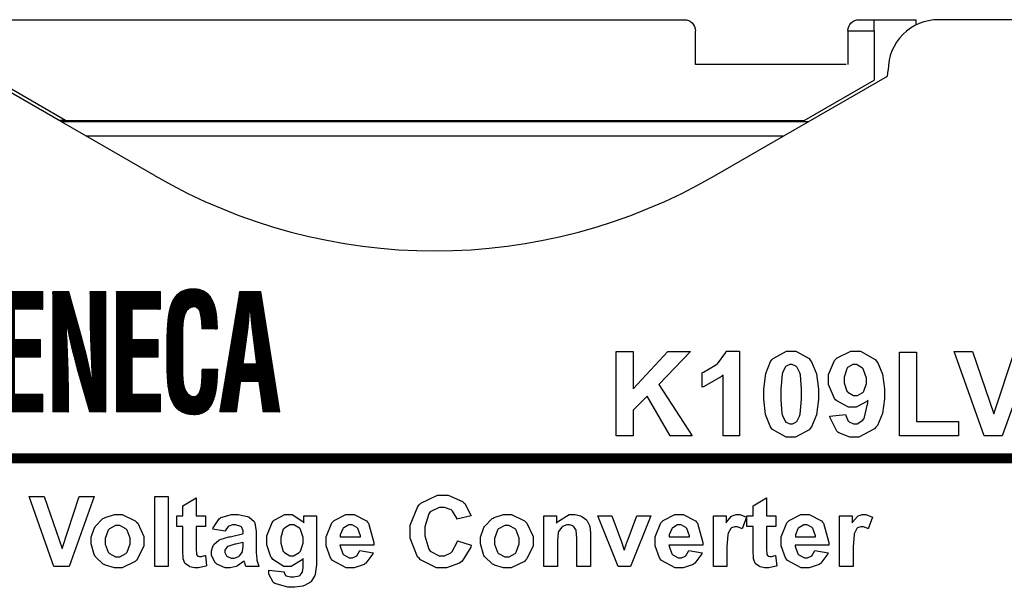
# Model space of a CAD drawing. Units: millimetres. Extents: x 0 to 420, y 0 to 297.
# Drawn here: x 118 to 153, y 192 to 212 of the extents above; entities that cross this region are included whole.
import ezdxf

# ---------------------------------------------------------------- set-up
doc = ezdxf.new("R2010")
doc.units = ezdxf.units.MM
doc.layers.add('Livello 1', color=7, linetype='Continuous')
doc.layers.add('LIVELLO_1', color=7, linetype='Continuous')
pattern_1 = [(45, (-62.8063625, 179.288475), (-0.00530330086, 0.00530330086), [])]

# ---------------------------------------------------------------- blocks, each defined once
blk = doc.blocks.new('ET002542B_Pellicola')
at = {"color": 0}
for points in [[(4.818905, 4.888945), (4.818905, 5.007435), (4.842775, 5.007435), (4.842775, 4.954915), (4.891175, 5.007435), (4.923505, 5.007435), (4.878795, 4.961215), (4.925675, 4.888945), (4.894855, 4.888945), (4.862085, 4.944505), (4.842775, 4.924755), (4.842775, 4.888945), (4.818905, 4.888945)], [(4.992135, 4.888945), (4.969135, 4.888945), (4.969135, 4.974445), (4.967075, 4.972545), (4.942655, 4.958285), (4.939835, 4.957295), (4.939835, 4.977915), (4.941355, 4.978405), (4.957575, 4.987625), (4.959365, 4.988985), (4.961105, 4.990335), (4.972885, 5.006235), (4.973475, 5.008085), (4.992135, 5.008085), (4.992135, 4.888945)], [(5.064785, 5.008085), (5.071505, 5.008085), (5.090115, 4.997555), (5.091685, 4.995485), (5.093645, 4.993115), (5.100475, 4.976295), (5.103405, 4.954535), (5.103405, 4.947325), (5.103405, 4.940105), (5.100365, 4.918515), (5.093585, 4.901585), (5.091685, 4.899145), (5.090115, 4.897085), (5.071075, 4.886985), (5.064785, 4.886985), (5.057835, 4.886985), (5.038795, 4.898005), (5.037005, 4.900225), (5.035215, 4.902445), (5.028975, 4.918725), (5.026365, 4.940325), (5.026365, 4.947535), (5.026365, 4.954695), (5.029245, 4.976355), (5.035975, 4.993435), (5.037865, 4.995935), (5.039495, 4.997875), (5.058435, 5.008085), (5.064785, 5.008085)], [(5.119405, 4.916505), (5.141545, 4.918675), (5.141715, 4.917585), (5.145295, 4.909395), (5.145895, 4.908905), (5.146435, 4.908365), (5.152675, 4.905655), (5.154785, 4.905655), (5.157775, 4.905655), (5.165905, 4.911075), (5.166725, 4.912155), (5.167535, 4.913255), (5.172795, 4.935485), (5.173015, 4.938855), (5.171605, 4.937225), (5.156525, 4.929085), (5.151535, 4.929085), (5.145505, 4.929085), (5.129135, 4.937935), (5.127435, 4.939725), (5.125755, 4.941515), (5.117245, 4.961155), (5.117245, 4.967715), (5.117245, 4.974985), (5.126085, 4.995005), (5.127885, 4.996795), (5.129725, 4.998645), (5.148825, 5.008085), (5.155215, 5.008085), (5.162655, 5.008085), (5.182995, 4.996305), (5.184955, 4.993975), (5.186855, 4.991645), (5.193515, 4.975535), (5.196455, 4.955015), (5.196455, 4.948185), (5.196455, 4.941125), (5.193465, 4.920085), (5.186365, 4.903535), (5.184295, 4.901105), (5.182295, 4.898715), (5.160325, 4.886765), (5.153045, 4.886765), (5.147405, 4.886765), (5.131895, 4.892965), (5.130475, 4.894155), (5.129075, 4.895395), (5.119855, 4.914005), (5.119405, 4.916505)], [(5.217455, 4.888945), (5.217455, 5.006555), (5.241325, 5.006555), (5.241325, 4.908905), (5.300565, 4.908905), (5.300565, 4.888945), (5.217455, 4.888945)], [(5.336475, 4.888945), (5.294155, 5.007435), (5.319995, 5.007435), (5.349935, 4.919755), (5.379015, 5.007435), (5.404405, 5.007435), (5.362085, 4.888945), (5.336475, 4.888945)], [(5.064785, 4.989195), (5.062935, 4.989195), (5.057955, 4.986865), (5.057405, 4.986375), (5.056905, 4.985945), (5.052895, 4.978185), (5.052635, 4.977045), (5.052205, 4.975585), (5.050245, 4.954375), (5.050245, 4.947325), (5.050245, 4.940155), (5.051865, 4.919975), (5.052205, 4.918675), (5.052575, 4.917365), (5.056905, 4.908735), (5.057405, 4.908255), (5.057955, 4.907875), (5.063045, 4.905865), (5.064785, 4.905865), (5.066635, 4.905865), (5.071615, 4.908045), (5.072155, 4.908475), (5.072705, 4.908905), (5.076885, 4.916665), (5.077145, 4.917805), (5.077535, 4.919265), (5.079535, 4.940265), (5.079535, 4.947325), (5.079535, 4.954475), (5.077905, 4.974715), (5.077585, 4.975965), (5.077205, 4.977325), (5.072705, 4.985945), (5.072155, 4.986375), (5.071615, 4.986865), (5.066465, 4.989195), (5.064785, 4.989195)], [(5.171065, 4.965975), (5.171065, 4.970215), (5.166885, 4.981935), (5.166075, 4.982905), (5.165205, 4.983935), (5.157065, 4.989195), (5.154355, 4.989195), (5.151705, 4.989195), (5.144425, 4.985035), (5.143715, 4.984215), (5.143065, 4.983335), (5.139585, 4.971625), (5.139585, 4.967715), (5.139585, 4.963545), (5.143395, 4.951875), (5.144155, 4.951005), (5.144905, 4.950085), (5.152785, 4.945585), (5.155435, 4.945585), (5.158205, 4.945585), (5.165745, 4.949925), (5.166505, 4.950795), (5.167265, 4.951655), (5.171065, 4.962405), (5.171065, 4.965975)], [(4.027615, 4.704865), (3.992465, 4.803605), (4.013955, 4.803605), (4.038905, 4.730465), (4.063215, 4.803605), (4.084255, 4.803605), (4.049105, 4.704865), (4.027615, 4.704865)], [(4.169545, 4.704865), (4.169545, 4.803605), (4.188425, 4.803605), (4.188425, 4.704865), (4.169545, 4.704865)], [(4.240885, 4.776255), (4.240885, 4.761285), (4.227865, 4.761285), (4.227865, 4.732425), (4.227865, 4.729875), (4.228245, 4.722485), (4.228295, 4.722225), (4.228355, 4.722005), (4.229765, 4.720005), (4.230035, 4.719835), (4.230255, 4.719675), (4.232365, 4.718965), (4.233075, 4.718965), (4.234975, 4.718965), (4.239855, 4.720375), (4.240675, 4.720695), (4.242405, 4.706155), (4.241325, 4.705675), (4.230905, 4.703125), (4.227435, 4.703125), (4.225155, 4.703125), (4.218965, 4.704755), (4.218315, 4.705075), (4.217615, 4.705355), (4.212565, 4.708985), (4.212245, 4.709415), (4.211865, 4.709855), (4.209585, 4.716035), (4.209425, 4.716795), (4.209365, 4.717335), (4.208995, 4.726835), (4.208995, 4.730035), (4.208995, 4.761285), (4.200315, 4.761285), (4.200315, 4.776255), (4.208995, 4.776255), (4.208995, 4.790585), (4.227865, 4.801645), (4.227865, 4.776255), (4.240885, 4.776255)], [(4.595545, 4.741105), (4.614855, 4.735035), (4.614105, 4.732365), (4.601785, 4.712465), (4.600105, 4.711155), (4.598365, 4.709795), (4.579975, 4.703125), (4.573835, 4.703125), (4.565705, 4.703125), (4.543405, 4.714355), (4.541285, 4.716575), (4.539225, 4.718805), (4.528705, 4.744795), (4.528705, 4.753475), (4.528705, 4.763015), (4.539395, 4.789395), (4.541505, 4.791665), (4.543615, 4.793945), (4.567065, 4.805335), (4.574925, 4.805335), (4.582295, 4.805335), (4.602545, 4.796285), (4.604435, 4.794485), (4.605525, 4.793465), (4.613885, 4.778265), (4.614425, 4.776255), (4.594675, 4.771695), (4.594405, 4.773005), (4.588435, 4.783105), (4.587505, 4.783855), (4.586585, 4.784615), (4.576995, 4.788195), (4.573835, 4.788195), (4.569395, 4.788195), (4.557185, 4.781735), (4.556045, 4.780375), (4.554905, 4.779075), (4.549315, 4.760855), (4.549315, 4.754765), (4.549325, 4.748105), (4.554905, 4.729435), (4.556045, 4.728085), (4.557185, 4.726785), (4.569505, 4.720265), (4.573615, 4.720265), (4.576995, 4.720265), (4.586155, 4.724445), (4.587075, 4.725255), (4.588065, 4.726075), (4.595105, 4.739305), (4.595545, 4.741105)], [(5.043295, 4.776255), (5.043295, 4.761285), (5.030265, 4.761285), (5.030265, 4.732425), (5.030265, 4.729875), (5.030655, 4.722485), (5.030715, 4.722225), (5.030775, 4.722005), (5.032175, 4.720005), (5.032455, 4.719835), (5.032655, 4.719675), (5.034785, 4.718965), (5.035475, 4.718965), (5.037385, 4.718965), (5.042265, 4.720375), (5.043075, 4.720695), (5.044815, 4.706155), (5.043725, 4.705675), (5.033315, 4.703125), (5.029835, 4.703125), (5.027565, 4.703125), (5.021385, 4.704755), (5.020725, 4.705075), (5.020025, 4.705355), (5.014975, 4.708985), (5.014645, 4.709415), (5.014275, 4.709855), (5.011995, 4.716035), (5.011825, 4.716795), (5.011765, 4.717335), (5.011395, 4.726835), (5.011395, 4.730035), (5.011395, 4.761285), (5.002715, 4.761285), (5.002715, 4.776255), (5.011395, 4.776255), (5.011395, 4.790585), (5.030265, 4.801645), (5.030265, 4.776255), (5.043295, 4.776255)], [(4.080135, 4.741755), (4.080135, 4.746305), (4.084085, 4.758465), (4.084905, 4.759975), (4.085675, 4.761445), (4.096515, 4.772465), (4.097935, 4.773225), (4.099395, 4.774035), (4.112575, 4.777985), (4.117035, 4.777985), (4.123705, 4.777985), (4.141975, 4.769305), (4.143715, 4.767575), (4.145455, 4.765785), (4.154135, 4.747075), (4.154135, 4.740875), (4.154135, 4.734155), (4.145295, 4.715715), (4.143505, 4.713975), (4.141765, 4.712185), (4.123385, 4.703125), (4.117245, 4.703125), (4.112525, 4.703125), (4.099885, 4.706925), (4.098365, 4.707685), (4.096895, 4.708445), (4.085675, 4.719295), (4.084905, 4.720695), (4.084085, 4.722115), (4.080135, 4.736825), (4.080135, 4.741755)], [(4.268455, 4.754555), (4.251295, 4.757605), (4.251795, 4.759335), (4.260085, 4.772185), (4.261285, 4.773005), (4.262425, 4.773825), (4.277185, 4.777985), (4.282115, 4.777985), (4.286835, 4.777985), (4.299965, 4.775505), (4.301005, 4.774965), (4.302035, 4.774465), (4.309295, 4.768175), (4.309685, 4.767365), (4.310115, 4.766605), (4.312285, 4.754445), (4.312285, 4.750435), (4.312065, 4.728295), (4.312065, 4.724875), (4.312935, 4.715335), (4.313155, 4.714625), (4.313255, 4.713865), (4.315975, 4.705725), (4.316405, 4.704865), (4.297745, 4.704865), (4.297585, 4.705185), (4.296175, 4.709735), (4.296005, 4.710285), (4.295895, 4.710615), (4.295355, 4.712125), (4.295355, 4.712675), (4.294495, 4.711915), (4.285815, 4.705945), (4.284935, 4.705515), (4.284015, 4.705125), (4.275715, 4.703125), (4.273005, 4.703125), (4.268655, 4.703125), (4.256675, 4.708225), (4.255645, 4.709195), (4.254565, 4.710225), (4.249355, 4.720805), (4.249355, 4.724395), (4.249355, 4.727105), (4.251685, 4.734435), (4.252175, 4.735235), (4.252655, 4.736005), (4.259495, 4.742125), (4.260425, 4.742615), (4.261285, 4.743005), (4.273765, 4.746645), (4.275395, 4.746965), (4.277615, 4.747395), (4.292965, 4.751195), (4.293835, 4.751515), (4.293835, 4.753475), (4.293835, 4.755365), (4.291455, 4.760685), (4.291015, 4.761075), (4.290585, 4.761505), (4.283255, 4.763445), (4.280815, 4.763445), (4.278865, 4.763445), (4.273495, 4.761825), (4.273005, 4.761505), (4.272515, 4.761175), (4.268715, 4.755365), (4.268455, 4.754555)], [(4.329815, 4.700085), (4.351295, 4.697475), (4.351405, 4.696835), (4.353515, 4.692545), (4.353895, 4.692265), (4.354325, 4.691945), (4.360355, 4.690325), (4.362365, 4.690325), (4.365135, 4.690325), (4.372825, 4.692115), (4.373425, 4.692485), (4.373865, 4.692765), (4.376895, 4.696725), (4.377115, 4.697265), (4.377285, 4.697695), (4.378205, 4.703875), (4.378205, 4.705945), (4.378205, 4.716365), (4.376795, 4.714465), (4.361545, 4.704865), (4.356505, 4.704865), (4.350855, 4.704865), (4.335335, 4.715005), (4.333935, 4.717015), (4.332795, 4.718645), (4.327205, 4.735465), (4.327205, 4.741105), (4.327205, 4.747985), (4.334425, 4.767035), (4.335885, 4.768655), (4.337355, 4.770185), (4.352325, 4.777985), (4.357365, 4.777985), (4.362855, 4.777985), (4.377885, 4.768395), (4.379285, 4.766485), (4.379285, 4.776255), (4.397085, 4.776255), (4.397085, 4.712235), (4.397085, 4.707515), (4.395295, 4.694395), (4.394905, 4.693365), (4.394585, 4.692325), (4.389705, 4.683975), (4.389045, 4.683375), (4.388405, 4.682835), (4.379935, 4.678115), (4.378855, 4.677735), (4.377825, 4.677405), (4.366705, 4.675785), (4.363005, 4.675785), (4.356565, 4.675785), (4.338435, 4.681045), (4.337185, 4.682075), (4.335935, 4.683105), (4.329815, 4.694175), (4.329815, 4.697915), (4.329815, 4.698465), (4.329815, 4.699655), (4.329815, 4.700085)], [(4.457855, 4.727645), (4.476725, 4.724395), (4.476075, 4.722655), (4.466535, 4.709625), (4.465225, 4.708765), (4.463925, 4.707855), (4.450085, 4.703125), (4.445475, 4.703125), (4.438585, 4.703125), (4.419385, 4.713435), (4.417925, 4.715485), (4.416725, 4.717125), (4.410755, 4.734265), (4.410755, 4.740015), (4.410755, 4.747015), (4.418515, 4.766335), (4.420085, 4.768015), (4.421655, 4.769695), (4.438215, 4.777985), (4.443745, 4.777985), (4.449975, 4.777985), (4.467175, 4.769305), (4.468705, 4.767575), (4.470275, 4.765785), (4.477645, 4.738875), (4.477585, 4.735235), (4.430075, 4.735235), (4.430115, 4.733835), (4.434085, 4.722765), (4.434835, 4.722005), (4.435545, 4.721235), (4.443145, 4.717445), (4.445705, 4.717445), (4.447585, 4.717445), (4.452745, 4.719465), (4.453285, 4.719835), (4.453785, 4.720215), (4.457575, 4.726725), (4.457855, 4.727645)], [(4.627885, 4.741755), (4.627885, 4.746305), (4.631835, 4.758465), (4.632645, 4.759975), (4.633405, 4.761445), (4.644255, 4.772465), (4.645675, 4.773225), (4.647135, 4.774035), (4.660325, 4.777985), (4.664775, 4.777985), (4.671435, 4.777985), (4.689725, 4.769305), (4.691465, 4.767575), (4.693205, 4.765785), (4.701885, 4.747075), (4.701885, 4.740875), (4.701885, 4.734155), (4.693035, 4.715715), (4.691245, 4.713975), (4.689505, 4.712185), (4.671115, 4.703125), (4.664995, 4.703125), (4.660265, 4.703125), (4.647635, 4.706925), (4.646105, 4.707685), (4.644645, 4.708445), (4.633405, 4.719295), (4.632645, 4.720695), (4.631835, 4.722115), (4.627885, 4.736825), (4.627885, 4.741755)], [(4.782395, 4.704865), (4.763295, 4.704865), (4.763295, 4.741325), (4.763295, 4.745055), (4.762365, 4.755755), (4.762215, 4.756295), (4.761995, 4.756895), (4.758745, 4.761395), (4.758295, 4.761715), (4.757815, 4.762045), (4.753085, 4.763445), (4.751575, 4.763445), (4.749355, 4.763445), (4.743325, 4.761285), (4.742675, 4.760855), (4.742025, 4.760415), (4.737745, 4.754445), (4.737465, 4.753685), (4.737255, 4.752935), (4.735955, 4.741105), (4.735955, 4.737195), (4.735955, 4.704865), (4.717075, 4.704865), (4.717075, 4.776255), (4.734645, 4.776255), (4.734645, 4.765835), (4.736225, 4.767905), (4.752765, 4.777985), (4.758295, 4.777985), (4.761115, 4.777985), (4.768715, 4.776195), (4.769585, 4.775825), (4.770455, 4.775445), (4.777135, 4.770555), (4.777615, 4.769965), (4.778045, 4.769365), (4.781145, 4.762695), (4.781315, 4.761935), (4.781465, 4.761225), (4.782395, 4.752285), (4.782395, 4.749355), (4.782395, 4.704865)], [(4.821675, 4.704865), (4.792815, 4.776255), (4.812775, 4.776255), (4.826225, 4.739795), (4.830135, 4.727865), (4.830405, 4.728625), (4.832035, 4.733665), (4.832085, 4.733935), (4.832255, 4.734435), (4.833885, 4.739305), (4.834035, 4.739795), (4.847715, 4.776255), (4.867245, 4.776255), (4.838815, 4.704865), (4.821675, 4.704865)], [(4.920795, 4.727645), (4.939675, 4.724395), (4.939025, 4.722655), (4.929475, 4.709625), (4.928175, 4.708765), (4.926865, 4.707855), (4.913035, 4.703125), (4.908425, 4.703125), (4.901535, 4.703125), (4.882325, 4.713435), (4.880865, 4.715485), (4.879675, 4.717125), (4.873705, 4.734265), (4.873705, 4.740015), (4.873705, 4.747015), (4.881465, 4.766335), (4.883035, 4.768015), (4.884605, 4.769695), (4.901155, 4.777985), (4.906685, 4.777985), (4.912925, 4.777985), (4.930115, 4.769305), (4.931645, 4.767575), (4.933215, 4.765785), (4.940585, 4.738875), (4.940535, 4.735235), (4.893015, 4.735235), (4.893065, 4.733835), (4.897035, 4.722765), (4.897785, 4.722005), (4.898495, 4.721235), (4.906085, 4.717445), (4.908645, 4.717445), (4.910535, 4.717445), (4.915685, 4.719465), (4.916225, 4.719835), (4.916725, 4.720215), (4.920525, 4.726725), (4.920795, 4.727645)], [(4.974565, 4.704865), (4.955675, 4.704865), (4.955675, 4.776255), (4.973255, 4.776255), (4.973255, 4.766285), (4.974025, 4.767475), (4.980685, 4.775445), (4.981285, 4.775825), (4.981935, 4.776195), (4.987635, 4.777985), (4.989535, 4.777985), (4.992675, 4.777985), (5.001085, 4.774965), (5.002115, 4.774305), (4.996045, 4.758035), (4.995285, 4.758515), (4.989315, 4.761075), (4.987365, 4.761075), (4.985635, 4.761075), (4.980905, 4.759285), (4.980425, 4.758895), (4.979975, 4.758515), (4.976505, 4.751855), (4.976295, 4.750865), (4.976025, 4.749945), (4.974565, 4.732695), (4.974565, 4.726985), (4.974565, 4.704865)], [(5.098205, 4.727645), (5.117075, 4.724395), (5.116435, 4.722655), (5.106885, 4.709625), (5.105575, 4.708765), (5.104285, 4.707855), (5.090435, 4.703125), (5.085825, 4.703125), (5.078935, 4.703125), (5.059725, 4.713435), (5.058275, 4.715485), (5.057075, 4.717125), (5.051105, 4.734265), (5.051105, 4.740015), (5.051105, 4.747015), (5.058865, 4.766335), (5.060435, 4.768015), (5.062025, 4.769695), (5.078565, 4.777985), (5.084085, 4.777985), (5.090335, 4.777985), (5.107535, 4.769305), (5.109045, 4.767575), (5.110635, 4.765785), (5.118005, 4.738875), (5.117955, 4.735235), (5.070425, 4.735235), (5.070475, 4.733835), (5.074435, 4.722765), (5.075205, 4.722005), (5.075905, 4.721235), (5.083495, 4.717445), (5.086045, 4.717445), (5.087955, 4.717445), (5.093105, 4.719465), (5.093645, 4.719835), (5.094135, 4.720215), (5.097925, 4.726725), (5.098205, 4.727645)], [(5.151965, 4.704865), (5.133085, 4.704865), (5.133085, 4.776255), (5.150655, 4.776255), (5.150655, 4.766285), (5.151425, 4.767475), (5.158105, 4.775445), (5.158685, 4.775825), (5.159335, 4.776195), (5.165045, 4.777985), (5.166935, 4.777985), (5.170085, 4.777985), (5.178495, 4.774965), (5.179515, 4.774305), (5.173455, 4.758035), (5.172685, 4.758515), (5.166725, 4.761075), (5.164775, 4.761075), (5.163035, 4.761075), (5.158315, 4.759285), (5.157825, 4.758895), (5.157395, 4.758515), (5.153925, 4.751855), (5.153705, 4.750865), (5.153435, 4.749945), (5.151965, 4.732695), (5.151965, 4.726985), (5.151965, 4.704865)], [(4.099675, 4.740665), (4.099675, 4.736605), (4.103835, 4.725305), (4.104655, 4.724395), (4.105525, 4.723415), (4.114315, 4.718755), (4.117245, 4.718755), (4.120335, 4.718755), (4.128795, 4.723415), (4.129615, 4.724395), (4.130425, 4.725305), (4.134605, 4.736825), (4.134605, 4.740665), (4.134605, 4.744735), (4.130425, 4.756015), (4.129615, 4.756945), (4.128795, 4.757865), (4.120115, 4.762585), (4.117245, 4.762585), (4.114105, 4.762585), (4.105525, 4.757865), (4.104655, 4.756945), (4.103835, 4.756015), (4.099675, 4.744465), (4.099675, 4.740665)], [(4.346745, 4.742185), (4.346745, 4.738005), (4.350315, 4.726355), (4.351075, 4.725475), (4.351785, 4.724615), (4.359385, 4.720265), (4.361925, 4.720265), (4.364855, 4.720265), (4.372825, 4.724615), (4.373645, 4.725475), (4.374405, 4.726405), (4.378425, 4.737905), (4.378425, 4.741755), (4.378425, 4.745825), (4.374615, 4.757155), (4.373865, 4.758035), (4.373105, 4.758945), (4.365015, 4.763445), (4.362365, 4.763445), (4.359535, 4.763445), (4.351785, 4.759115), (4.351075, 4.758235), (4.350315, 4.757375), (4.346745, 4.745985), (4.346745, 4.742185)], [(4.458935, 4.746735), (4.458885, 4.748155), (4.455295, 4.758465), (4.454585, 4.759115), (4.453935, 4.759875), (4.447105, 4.763445), (4.444825, 4.763445), (4.442275, 4.763445), (4.435285, 4.759655), (4.434635, 4.758895), (4.433925, 4.758195), (4.430505, 4.749555), (4.430505, 4.746735), (4.458935, 4.746735)], [(4.647405, 4.740665), (4.647405, 4.736605), (4.651585, 4.725305), (4.652395, 4.724395), (4.653265, 4.723415), (4.662065, 4.718755), (4.664995, 4.718755), (4.668075, 4.718755), (4.676545, 4.723415), (4.677355, 4.724395), (4.678175, 4.725305), (4.682355, 4.736825), (4.682355, 4.740665), (4.682355, 4.744735), (4.678175, 4.756015), (4.677355, 4.756945), (4.676545, 4.757865), (4.667865, 4.762585), (4.664995, 4.762585), (4.661835, 4.762585), (4.653265, 4.757865), (4.652395, 4.756945), (4.651585, 4.756015), (4.647405, 4.744465), (4.647405, 4.740665)], [(4.921885, 4.746735), (4.921825, 4.748155), (4.918245, 4.758465), (4.917535, 4.759115), (4.916885, 4.759875), (4.910045, 4.763445), (4.907775, 4.763445), (4.905215, 4.763445), (4.898225, 4.759655), (4.897575, 4.758895), (4.896865, 4.758195), (4.893455, 4.749555), (4.893455, 4.746735), (4.921885, 4.746735)], [(5.099285, 4.746735), (5.099225, 4.748155), (5.095645, 4.758465), (5.094955, 4.759115), (5.094295, 4.759875), (5.087465, 4.763445), (5.085185, 4.763445), (5.082635, 4.763445), (5.075635, 4.759655), (5.074975, 4.758895), (5.074265, 4.758195), (5.070855, 4.749555), (5.070855, 4.746735), (5.099285, 4.746735)], [(4.293835, 4.739145), (4.293185, 4.738935), (4.283425, 4.736605), (4.282115, 4.736325), (4.280815, 4.736055), (4.272355, 4.733355), (4.271925, 4.733075), (4.271325, 4.732585), (4.268225, 4.727865), (4.268225, 4.726355), (4.268225, 4.724615), (4.270565, 4.719895), (4.271045, 4.719405), (4.271585, 4.718905), (4.276855, 4.716575), (4.278645, 4.716575), (4.281085, 4.716575), (4.287655, 4.719295), (4.288405, 4.719835), (4.289005, 4.720325), (4.292815, 4.725695), (4.292965, 4.726355), (4.293075, 4.726725), (4.293835, 4.733235), (4.293835, 4.735465), (4.293835, 4.739145)]]:
    blk.add_lwpolyline(points, close=True, dxfattribs=at)
at = {"color": 0, "const_width": 0.01389}
blk.add_lwpolyline([(3.637585, 4.857105), (5.495005, 4.857105)], dxfattribs=at)
blk = doc.blocks.new('SENECA')
h = blk.add_hatch()
h.set_pattern_fill('ANSI31', color=256, scale=0.06, style=0)
h.set_pattern_definition(pattern_1)
edge = h.paths.add_edge_path()
edge.add_spline(control_points=[(117.456, 199.244), (117.46, 199.627), (117.436, 200.005), (117.13, 200.005), (117.13, 200.005), (116.942, 200.005), (116.823, 199.897), (116.823, 199.604), (116.823, 199.604), (116.823, 199.278), (116.966, 199.152), (117.142, 198.992), (117.142, 198.992), (117.325, 198.826), (117.663, 198.505), (117.819, 198.288), (117.819, 198.288), (118.01, 198.019), (118.07, 197.761), (118.07, 197.389), (118.07, 197.389), (118.07, 196.576), (117.695, 196.152), (117.15, 196.152), (117.15, 196.152), (116.48, 196.152), (116.241, 196.69), (116.241, 197.458), (116.241, 197.458), (116.241, 197.458), (116.241, 197.773), (116.241, 197.773), (116.241, 197.773), (116.241, 197.773), (116.799, 197.773), (116.799, 197.773), (116.799, 197.773), (116.799, 197.773), (116.799, 197.521), (116.799, 197.521), (116.799, 197.521), (116.787, 197.103), (116.875, 196.799), (117.15, 196.799), (117.15, 196.799), (117.385, 196.799), (117.496, 196.977), (117.496, 197.303), (117.496, 197.303), (117.496, 197.555), (117.416, 197.727), (117.273, 197.87), (117.273, 197.87), (116.982, 198.196), (116.62, 198.431), (116.393, 198.86), (116.393, 198.86), (116.301, 199.055), (116.249, 199.29), (116.249, 199.519), (116.249, 199.519), (116.249, 200.252), (116.536, 200.652), (117.126, 200.652), (117.126, 200.652), (118.014, 200.652), (117.99, 199.667), (117.994, 199.244), (117.994, 199.244), (117.994, 199.244), (117.456, 199.244), (117.456, 199.244)], knot_values=[0, 0, 0, 0, 0.052632, 0.052632, 0.052632, 0.052632, 0.105263, 0.105263, 0.105263, 0.105263, 0.157895, 0.157895, 0.157895, 0.157895, 0.210526, 0.210526, 0.210526, 0.210526, 0.263158, 0.263158, 0.263158, 0.263158, 0.315789, 0.315789, 0.315789, 0.315789, 0.368421, 0.368421, 0.368421, 0.368421, 0.421053, 0.421053, 0.421053, 0.421053, 0.473684, 0.473684, 0.473684, 0.473684, 0.526316, 0.526316, 0.526316, 0.526316, 0.578947, 0.578947, 0.578947, 0.578947, 0.631579, 0.631579, 0.631579, 0.631579, 0.684211, 0.684211, 0.684211, 0.684211, 0.736842, 0.736842, 0.736842, 0.736842, 0.789474, 0.789474, 0.789474, 0.789474, 0.842105, 0.842105, 0.842105, 0.842105, 0.894737, 0.894737, 0.894737, 0.894737, 1, 1, 1, 1], degree=3, periodic=1)
h = blk.add_hatch()
h.set_pattern_fill('ANSI31', color=256, scale=0.06, style=0)
h.set_pattern_definition(pattern_1)
edge = h.paths.add_edge_path()
edge.add_spline(control_points=[(126.141, 197.784), (126.137, 197.704), (126.133, 197.618), (126.13, 197.538), (126.13, 197.538), (126.102, 196.753), (125.918, 196.152), (125.297, 196.152), (125.297, 196.152), (124.381, 196.152), (124.321, 196.988), (124.321, 198.133), (124.321, 198.133), (124.321, 198.133), (124.321, 198.746), (124.321, 198.746), (124.321, 198.746), (124.345, 199.839), (124.404, 200.652), (125.297, 200.652), (125.297, 200.652), (125.795, 200.641), (126.074, 200.274), (126.114, 199.542), (126.114, 199.542), (126.122, 199.433), (126.13, 199.324), (126.126, 199.215), (126.126, 199.215), (126.126, 199.215), (125.576, 199.215), (125.576, 199.215), (125.576, 199.215), (125.552, 199.49), (125.572, 200.005), (125.297, 200.005), (125.297, 200.005), (124.859, 200.005), (124.895, 199.255), (124.895, 198.923), (124.895, 198.923), (124.895, 198.923), (124.895, 197.732), (124.895, 197.732), (124.895, 197.732), (124.895, 197.377), (124.914, 196.799), (125.297, 196.799), (125.297, 196.799), (125.604, 196.799), (125.568, 197.509), (125.58, 197.784), (125.58, 197.784), (125.58, 197.784), (126.141, 197.784), (126.141, 197.784)], knot_values=[0, 0, 0, 0, 0.066667, 0.066667, 0.066667, 0.066667, 0.133333, 0.133333, 0.133333, 0.133333, 0.2, 0.2, 0.2, 0.2, 0.266667, 0.266667, 0.266667, 0.266667, 0.333333, 0.333333, 0.333333, 0.333333, 0.4, 0.4, 0.4, 0.4, 0.466667, 0.466667, 0.466667, 0.466667, 0.533333, 0.533333, 0.533333, 0.533333, 0.6, 0.6, 0.6, 0.6, 0.666667, 0.666667, 0.666667, 0.666667, 0.733333, 0.733333, 0.733333, 0.733333, 0.8, 0.8, 0.8, 0.8, 0.866667, 0.866667, 0.866667, 0.866667, 1, 1, 1, 1], degree=3, periodic=1)
h = blk.add_hatch()
h.set_pattern_fill('ANSI31', color=256, scale=0.06, style=0)
h.set_pattern_definition(pattern_1)
edge = h.paths.add_edge_path()
edge.add_spline(control_points=[(118.317, 196.255), (118.317, 196.255), (118.317, 200.549), (118.317, 200.549), (118.317, 200.549), (118.317, 200.549), (119.887, 200.549), (119.887, 200.549), (119.887, 200.549), (119.887, 200.549), (119.887, 199.919), (119.887, 199.919), (119.887, 199.919), (119.887, 199.919), (118.875, 199.919), (118.875, 199.919), (118.875, 199.919), (118.875, 199.919), (118.875, 198.837), (118.875, 198.837), (118.875, 198.837), (118.875, 198.837), (119.807, 198.837), (119.807, 198.837), (119.807, 198.837), (119.807, 198.837), (119.807, 198.208), (119.807, 198.208), (119.807, 198.208), (119.807, 198.208), (118.875, 198.208), (118.875, 198.208), (118.875, 198.208), (118.875, 198.208), (118.875, 196.885), (118.875, 196.885), (118.875, 196.885), (118.875, 196.885), (119.887, 196.885), (119.887, 196.885), (119.887, 196.885), (119.887, 196.885), (119.887, 196.255), (119.887, 196.255), (119.887, 196.255), (119.887, 196.255), (118.317, 196.255), (118.317, 196.255)], knot_values=[0, 0, 0, 0, 0.076923, 0.076923, 0.076923, 0.076923, 0.153846, 0.153846, 0.153846, 0.153846, 0.230769, 0.230769, 0.230769, 0.230769, 0.307692, 0.307692, 0.307692, 0.307692, 0.384615, 0.384615, 0.384615, 0.384615, 0.461538, 0.461538, 0.461538, 0.461538, 0.538462, 0.538462, 0.538462, 0.538462, 0.615385, 0.615385, 0.615385, 0.615385, 0.692308, 0.692308, 0.692308, 0.692308, 0.769231, 0.769231, 0.769231, 0.769231, 0.846154, 0.846154, 0.846154, 0.846154, 1, 1, 1, 1], degree=3, periodic=1)
h = blk.add_hatch()
h.set_pattern_fill('ANSI31', color=256, scale=0.06, style=0)
h.set_pattern_definition(pattern_1)
edge = h.paths.add_edge_path()
edge.add_spline(control_points=[(121.58, 200.549), (121.58, 200.549), (122.138, 200.549), (122.138, 200.549), (122.138, 200.549), (122.138, 200.549), (122.138, 196.255), (122.138, 196.255), (122.138, 196.255), (122.138, 196.255), (121.556, 196.255), (121.556, 196.255), (121.556, 196.255), (121.556, 196.255), (121.122, 197.784), (121.122, 197.784), (121.122, 197.784), (120.974, 198.293), (120.855, 198.814), (120.723, 199.49), (120.723, 199.49), (120.723, 199.49), (120.715, 199.49), (120.715, 199.49), (120.715, 199.49), (120.735, 199.135), (120.759, 198.7), (120.775, 198.265), (120.775, 198.265), (120.791, 197.836), (120.803, 197.406), (120.803, 197.063), (120.803, 197.063), (120.803, 197.063), (120.803, 196.255), (120.803, 196.255), (120.803, 196.255), (120.803, 196.255), (120.245, 196.255), (120.245, 196.255), (120.245, 196.255), (120.245, 196.255), (120.245, 200.549), (120.245, 200.549), (120.245, 200.549), (120.245, 200.549), (120.823, 200.549), (120.823, 200.549), (120.823, 200.549), (120.823, 200.549), (121.257, 198.986), (121.257, 198.986), (121.257, 198.986), (121.4, 198.488), (121.52, 197.979), (121.655, 197.28), (121.655, 197.28), (121.655, 197.28), (121.664, 197.28), (121.664, 197.28), (121.664, 197.28), (121.643, 197.669), (121.624, 198.087), (121.608, 198.5), (121.608, 198.5), (121.592, 198.912), (121.58, 199.324), (121.58, 199.708), (121.58, 199.708), (121.58, 199.708), (121.58, 200.549), (121.58, 200.549)], knot_values=[0, 0, 0, 0, 0.052632, 0.052632, 0.052632, 0.052632, 0.105263, 0.105263, 0.105263, 0.105263, 0.157895, 0.157895, 0.157895, 0.157895, 0.210526, 0.210526, 0.210526, 0.210526, 0.263158, 0.263158, 0.263158, 0.263158, 0.315789, 0.315789, 0.315789, 0.315789, 0.368421, 0.368421, 0.368421, 0.368421, 0.421053, 0.421053, 0.421053, 0.421053, 0.473684, 0.473684, 0.473684, 0.473684, 0.526316, 0.526316, 0.526316, 0.526316, 0.578947, 0.578947, 0.578947, 0.578947, 0.631579, 0.631579, 0.631579, 0.631579, 0.684211, 0.684211, 0.684211, 0.684211, 0.736842, 0.736842, 0.736842, 0.736842, 0.789474, 0.789474, 0.789474, 0.789474, 0.842105, 0.842105, 0.842105, 0.842105, 0.894737, 0.894737, 0.894737, 0.894737, 1, 1, 1, 1], degree=3, periodic=1)
h = blk.add_hatch()
h.set_pattern_fill('ANSI31', color=256, scale=0.06, style=0)
h.set_pattern_definition(pattern_1)
edge = h.paths.add_edge_path()
edge.add_spline(control_points=[(122.524, 196.255), (122.524, 196.255), (122.524, 200.549), (122.524, 200.549), (122.524, 200.549), (122.524, 200.549), (124.094, 200.549), (124.094, 200.549), (124.094, 200.549), (124.094, 200.549), (124.094, 199.919), (124.094, 199.919), (124.094, 199.919), (124.094, 199.919), (123.082, 199.919), (123.082, 199.919), (123.082, 199.919), (123.082, 199.919), (123.082, 198.837), (123.082, 198.837), (123.082, 198.837), (123.082, 198.837), (124.014, 198.837), (124.014, 198.837), (124.014, 198.837), (124.014, 198.837), (124.014, 198.208), (124.014, 198.208), (124.014, 198.208), (124.014, 198.208), (123.082, 198.208), (123.082, 198.208), (123.082, 198.208), (123.082, 198.208), (123.082, 196.885), (123.082, 196.885), (123.082, 196.885), (123.082, 196.885), (124.094, 196.885), (124.094, 196.885), (124.094, 196.885), (124.094, 196.885), (124.094, 196.255), (124.094, 196.255), (124.094, 196.255), (124.094, 196.255), (122.524, 196.255), (122.524, 196.255)], knot_values=[0, 0, 0, 0, 0.076923, 0.076923, 0.076923, 0.076923, 0.153846, 0.153846, 0.153846, 0.153846, 0.230769, 0.230769, 0.230769, 0.230769, 0.307692, 0.307692, 0.307692, 0.307692, 0.384615, 0.384615, 0.384615, 0.384615, 0.461538, 0.461538, 0.461538, 0.461538, 0.538462, 0.538462, 0.538462, 0.538462, 0.615385, 0.615385, 0.615385, 0.615385, 0.692308, 0.692308, 0.692308, 0.692308, 0.769231, 0.769231, 0.769231, 0.769231, 0.846154, 0.846154, 0.846154, 0.846154, 1, 1, 1, 1], degree=3, periodic=1)
h = blk.add_hatch()
h.set_pattern_fill('ANSI31', color=256, scale=0.06, style=0)
h.set_pattern_definition(pattern_1)
edge = h.paths.add_edge_path()
edge.add_spline(control_points=[(126.213, 196.255), (126.213, 196.255), (126.926, 200.549), (126.926, 200.549), (126.926, 200.549), (126.926, 200.549), (127.679, 200.549), (127.679, 200.549), (127.679, 200.549), (127.679, 200.549), (128.356, 196.255), (128.356, 196.255), (128.356, 196.255), (128.356, 196.255), (127.759, 196.255), (127.759, 196.255), (127.759, 196.255), (127.759, 196.255), (127.612, 197.343), (127.612, 197.343), (127.612, 197.343), (127.612, 197.343), (126.958, 197.343), (126.958, 197.343), (126.958, 197.343), (126.958, 197.343), (126.811, 196.255), (126.811, 196.255), (126.811, 196.255), (126.811, 196.255), (126.213, 196.255), (126.213, 196.255), (126.213, 196.255), (126.213, 196.255), (126.213, 196.255), (126.213, 196.255)], knot_values=[0, 0, 0, 0, 0.1, 0.1, 0.1, 0.1, 0.2, 0.2, 0.2, 0.2, 0.3, 0.3, 0.3, 0.3, 0.4, 0.4, 0.4, 0.4, 0.5, 0.5, 0.5, 0.5, 0.6, 0.6, 0.6, 0.6, 0.7, 0.7, 0.7, 0.7, 0.8, 0.8, 0.8, 0.8, 1, 1, 1, 1], degree=3, periodic=1)
edge = h.paths.add_edge_path()
edge.add_spline(control_points=[(127.046, 197.973), (127.046, 197.973), (127.524, 197.973), (127.524, 197.973), (127.524, 197.973), (127.524, 197.973), (127.373, 199.192), (127.373, 199.192), (127.373, 199.192), (127.345, 199.393), (127.333, 199.587), (127.317, 199.788), (127.317, 199.788), (127.313, 199.885), (127.305, 199.982), (127.297, 200.074), (127.297, 200.074), (127.297, 200.074), (127.289, 200.074), (127.289, 200.074), (127.289, 200.074), (127.281, 199.982), (127.273, 199.885), (127.269, 199.788), (127.269, 199.788), (127.253, 199.587), (127.241, 199.393), (127.213, 199.192), (127.213, 199.192), (127.213, 199.192), (127.046, 197.973), (127.046, 197.973)], knot_values=[0, 0, 0, 0, 0.111111, 0.111111, 0.111111, 0.111111, 0.222222, 0.222222, 0.222222, 0.222222, 0.333333, 0.333333, 0.333333, 0.333333, 0.444444, 0.444444, 0.444444, 0.444444, 0.555556, 0.555556, 0.555556, 0.555556, 0.666667, 0.666667, 0.666667, 0.666667, 0.777778, 0.777778, 0.777778, 0.777778, 1, 1, 1, 1], degree=3, periodic=1)
at = {"layer": 'Livello 1', "color": 7, "lineweight": 13}
for points, knots in [([(117.456, 199.244), (117.46, 199.627), (117.436, 200.005), (117.13, 200.005), (117.13, 200.005), (116.942, 200.005), (116.823, 199.897), (116.823, 199.604), (116.823, 199.604), (116.823, 199.278), (116.966, 199.152), (117.142, 198.992), (117.142, 198.992), (117.325, 198.826), (117.663, 198.505), (117.819, 198.288), (117.819, 198.288), (118.01, 198.019), (118.07, 197.761), (118.07, 197.389), (118.07, 197.389), (118.07, 196.576), (117.695, 196.152), (117.15, 196.152), (117.15, 196.152), (116.48, 196.152), (116.241, 196.69), (116.241, 197.458), (116.241, 197.458), (116.241, 197.458), (116.241, 197.773), (116.241, 197.773), (116.241, 197.773), (116.241, 197.773), (116.799, 197.773), (116.799, 197.773), (116.799, 197.773), (116.799, 197.773), (116.799, 197.521), (116.799, 197.521), (116.799, 197.521), (116.787, 197.103), (116.875, 196.799), (117.15, 196.799), (117.15, 196.799), (117.385, 196.799), (117.496, 196.977), (117.496, 197.303), (117.496, 197.303), (117.496, 197.555), (117.416, 197.727), (117.273, 197.87), (117.273, 197.87), (116.982, 198.196), (116.62, 198.431), (116.393, 198.86), (116.393, 198.86), (116.301, 199.055), (116.249, 199.29), (116.249, 199.519), (116.249, 199.519), (116.249, 200.252), (116.536, 200.652), (117.126, 200.652), (117.126, 200.652), (118.014, 200.652), (117.99, 199.667), (117.994, 199.244), (117.994, 199.244), (117.994, 199.244), (117.456, 199.244), (117.456, 199.244)], [0, 0, 0, 0, 0.052632, 0.052632, 0.052632, 0.052632, 0.105263, 0.105263, 0.105263, 0.105263, 0.157895, 0.157895, 0.157895, 0.157895, 0.210526, 0.210526, 0.210526, 0.210526, 0.263158, 0.263158, 0.263158, 0.263158, 0.315789, 0.315789, 0.315789, 0.315789, 0.368421, 0.368421, 0.368421, 0.368421, 0.421053, 0.421053, 0.421053, 0.421053, 0.473684, 0.473684, 0.473684, 0.473684, 0.526316, 0.526316, 0.526316, 0.526316, 0.578947, 0.578947, 0.578947, 0.578947, 0.631579, 0.631579, 0.631579, 0.631579, 0.684211, 0.684211, 0.684211, 0.684211, 0.736842, 0.736842, 0.736842, 0.736842, 0.789474, 0.789474, 0.789474, 0.789474, 0.842105, 0.842105, 0.842105, 0.842105, 0.894737, 0.894737, 0.894737, 0.894737, 1, 1, 1, 1]), ([(126.141, 197.784), (126.137, 197.704), (126.133, 197.618), (126.13, 197.538), (126.13, 197.538), (126.102, 196.753), (125.918, 196.152), (125.297, 196.152), (125.297, 196.152), (124.381, 196.152), (124.321, 196.988), (124.321, 198.133), (124.321, 198.133), (124.321, 198.133), (124.321, 198.746), (124.321, 198.746), (124.321, 198.746), (124.345, 199.839), (124.404, 200.652), (125.297, 200.652), (125.297, 200.652), (125.795, 200.641), (126.074, 200.274), (126.114, 199.542), (126.114, 199.542), (126.122, 199.433), (126.13, 199.324), (126.126, 199.215), (126.126, 199.215), (126.126, 199.215), (125.576, 199.215), (125.576, 199.215), (125.576, 199.215), (125.552, 199.49), (125.572, 200.005), (125.297, 200.005), (125.297, 200.005), (124.859, 200.005), (124.895, 199.255), (124.895, 198.923), (124.895, 198.923), (124.895, 198.923), (124.895, 197.732), (124.895, 197.732), (124.895, 197.732), (124.895, 197.377), (124.914, 196.799), (125.297, 196.799), (125.297, 196.799), (125.604, 196.799), (125.568, 197.509), (125.58, 197.784), (125.58, 197.784), (125.58, 197.784), (126.141, 197.784), (126.141, 197.784)], [0, 0, 0, 0, 0.066667, 0.066667, 0.066667, 0.066667, 0.133333, 0.133333, 0.133333, 0.133333, 0.2, 0.2, 0.2, 0.2, 0.266667, 0.266667, 0.266667, 0.266667, 0.333333, 0.333333, 0.333333, 0.333333, 0.4, 0.4, 0.4, 0.4, 0.466667, 0.466667, 0.466667, 0.466667, 0.533333, 0.533333, 0.533333, 0.533333, 0.6, 0.6, 0.6, 0.6, 0.666667, 0.666667, 0.666667, 0.666667, 0.733333, 0.733333, 0.733333, 0.733333, 0.8, 0.8, 0.8, 0.8, 0.866667, 0.866667, 0.866667, 0.866667, 1, 1, 1, 1]), ([(118.317, 196.255), (118.317, 196.255), (118.317, 200.549), (118.317, 200.549), (118.317, 200.549), (118.317, 200.549), (119.887, 200.549), (119.887, 200.549), (119.887, 200.549), (119.887, 200.549), (119.887, 199.919), (119.887, 199.919), (119.887, 199.919), (119.887, 199.919), (118.875, 199.919), (118.875, 199.919), (118.875, 199.919), (118.875, 199.919), (118.875, 198.837), (118.875, 198.837), (118.875, 198.837), (118.875, 198.837), (119.807, 198.837), (119.807, 198.837), (119.807, 198.837), (119.807, 198.837), (119.807, 198.208), (119.807, 198.208), (119.807, 198.208), (119.807, 198.208), (118.875, 198.208), (118.875, 198.208), (118.875, 198.208), (118.875, 198.208), (118.875, 196.885), (118.875, 196.885), (118.875, 196.885), (118.875, 196.885), (119.887, 196.885), (119.887, 196.885), (119.887, 196.885), (119.887, 196.885), (119.887, 196.255), (119.887, 196.255), (119.887, 196.255), (119.887, 196.255), (118.317, 196.255), (118.317, 196.255)], [0, 0, 0, 0, 0.076923, 0.076923, 0.076923, 0.076923, 0.153846, 0.153846, 0.153846, 0.153846, 0.230769, 0.230769, 0.230769, 0.230769, 0.307692, 0.307692, 0.307692, 0.307692, 0.384615, 0.384615, 0.384615, 0.384615, 0.461538, 0.461538, 0.461538, 0.461538, 0.538462, 0.538462, 0.538462, 0.538462, 0.615385, 0.615385, 0.615385, 0.615385, 0.692308, 0.692308, 0.692308, 0.692308, 0.769231, 0.769231, 0.769231, 0.769231, 0.846154, 0.846154, 0.846154, 0.846154, 1, 1, 1, 1]), ([(121.58, 200.549), (121.58, 200.549), (122.138, 200.549), (122.138, 200.549), (122.138, 200.549), (122.138, 200.549), (122.138, 196.255), (122.138, 196.255), (122.138, 196.255), (122.138, 196.255), (121.556, 196.255), (121.556, 196.255), (121.556, 196.255), (121.556, 196.255), (121.122, 197.784), (121.122, 197.784), (121.122, 197.784), (120.974, 198.293), (120.855, 198.814), (120.723, 199.49), (120.723, 199.49), (120.723, 199.49), (120.715, 199.49), (120.715, 199.49), (120.715, 199.49), (120.735, 199.135), (120.759, 198.7), (120.775, 198.265), (120.775, 198.265), (120.791, 197.836), (120.803, 197.406), (120.803, 197.063), (120.803, 197.063), (120.803, 197.063), (120.803, 196.255), (120.803, 196.255), (120.803, 196.255), (120.803, 196.255), (120.245, 196.255), (120.245, 196.255), (120.245, 196.255), (120.245, 196.255), (120.245, 200.549), (120.245, 200.549), (120.245, 200.549), (120.245, 200.549), (120.823, 200.549), (120.823, 200.549), (120.823, 200.549), (120.823, 200.549), (121.257, 198.986), (121.257, 198.986), (121.257, 198.986), (121.4, 198.488), (121.52, 197.979), (121.655, 197.28), (121.655, 197.28), (121.655, 197.28), (121.664, 197.28), (121.664, 197.28), (121.664, 197.28), (121.643, 197.669), (121.624, 198.087), (121.608, 198.5), (121.608, 198.5), (121.592, 198.912), (121.58, 199.324), (121.58, 199.708), (121.58, 199.708), (121.58, 199.708), (121.58, 200.549), (121.58, 200.549)], [0, 0, 0, 0, 0.052632, 0.052632, 0.052632, 0.052632, 0.105263, 0.105263, 0.105263, 0.105263, 0.157895, 0.157895, 0.157895, 0.157895, 0.210526, 0.210526, 0.210526, 0.210526, 0.263158, 0.263158, 0.263158, 0.263158, 0.315789, 0.315789, 0.315789, 0.315789, 0.368421, 0.368421, 0.368421, 0.368421, 0.421053, 0.421053, 0.421053, 0.421053, 0.473684, 0.473684, 0.473684, 0.473684, 0.526316, 0.526316, 0.526316, 0.526316, 0.578947, 0.578947, 0.578947, 0.578947, 0.631579, 0.631579, 0.631579, 0.631579, 0.684211, 0.684211, 0.684211, 0.684211, 0.736842, 0.736842, 0.736842, 0.736842, 0.789474, 0.789474, 0.789474, 0.789474, 0.842105, 0.842105, 0.842105, 0.842105, 0.894737, 0.894737, 0.894737, 0.894737, 1, 1, 1, 1]), ([(122.524, 196.255), (122.524, 196.255), (122.524, 200.549), (122.524, 200.549), (122.524, 200.549), (122.524, 200.549), (124.094, 200.549), (124.094, 200.549), (124.094, 200.549), (124.094, 200.549), (124.094, 199.919), (124.094, 199.919), (124.094, 199.919), (124.094, 199.919), (123.082, 199.919), (123.082, 199.919), (123.082, 199.919), (123.082, 199.919), (123.082, 198.837), (123.082, 198.837), (123.082, 198.837), (123.082, 198.837), (124.014, 198.837), (124.014, 198.837), (124.014, 198.837), (124.014, 198.837), (124.014, 198.208), (124.014, 198.208), (124.014, 198.208), (124.014, 198.208), (123.082, 198.208), (123.082, 198.208), (123.082, 198.208), (123.082, 198.208), (123.082, 196.885), (123.082, 196.885), (123.082, 196.885), (123.082, 196.885), (124.094, 196.885), (124.094, 196.885), (124.094, 196.885), (124.094, 196.885), (124.094, 196.255), (124.094, 196.255), (124.094, 196.255), (124.094, 196.255), (122.524, 196.255), (122.524, 196.255)], [0, 0, 0, 0, 0.076923, 0.076923, 0.076923, 0.076923, 0.153846, 0.153846, 0.153846, 0.153846, 0.230769, 0.230769, 0.230769, 0.230769, 0.307692, 0.307692, 0.307692, 0.307692, 0.384615, 0.384615, 0.384615, 0.384615, 0.461538, 0.461538, 0.461538, 0.461538, 0.538462, 0.538462, 0.538462, 0.538462, 0.615385, 0.615385, 0.615385, 0.615385, 0.692308, 0.692308, 0.692308, 0.692308, 0.769231, 0.769231, 0.769231, 0.769231, 0.846154, 0.846154, 0.846154, 0.846154, 1, 1, 1, 1]), ([(126.213, 196.255), (126.213, 196.255), (126.926, 200.549), (126.926, 200.549), (126.926, 200.549), (126.926, 200.549), (127.679, 200.549), (127.679, 200.549), (127.679, 200.549), (127.679, 200.549), (128.356, 196.255), (128.356, 196.255), (128.356, 196.255), (128.356, 196.255), (127.759, 196.255), (127.759, 196.255), (127.759, 196.255), (127.759, 196.255), (127.612, 197.343), (127.612, 197.343), (127.612, 197.343), (127.612, 197.343), (126.958, 197.343), (126.958, 197.343), (126.958, 197.343), (126.958, 197.343), (126.811, 196.255), (126.811, 196.255), (126.811, 196.255), (126.811, 196.255), (126.213, 196.255), (126.213, 196.255), (126.213, 196.255), (126.213, 196.255), (126.213, 196.255), (126.213, 196.255)], [0, 0, 0, 0, 0.1, 0.1, 0.1, 0.1, 0.2, 0.2, 0.2, 0.2, 0.3, 0.3, 0.3, 0.3, 0.4, 0.4, 0.4, 0.4, 0.5, 0.5, 0.5, 0.5, 0.6, 0.6, 0.6, 0.6, 0.7, 0.7, 0.7, 0.7, 0.8, 0.8, 0.8, 0.8, 1, 1, 1, 1]), ([(127.046, 197.973), (127.046, 197.973), (127.524, 197.973), (127.524, 197.973), (127.524, 197.973), (127.524, 197.973), (127.373, 199.192), (127.373, 199.192), (127.373, 199.192), (127.345, 199.393), (127.333, 199.587), (127.317, 199.788), (127.317, 199.788), (127.313, 199.885), (127.305, 199.982), (127.297, 200.074), (127.297, 200.074), (127.297, 200.074), (127.289, 200.074), (127.289, 200.074), (127.289, 200.074), (127.281, 199.982), (127.273, 199.885), (127.269, 199.788), (127.269, 199.788), (127.253, 199.587), (127.241, 199.393), (127.213, 199.192), (127.213, 199.192), (127.213, 199.192), (127.046, 197.973), (127.046, 197.973)], [0, 0, 0, 0, 0.111111, 0.111111, 0.111111, 0.111111, 0.222222, 0.222222, 0.222222, 0.222222, 0.333333, 0.333333, 0.333333, 0.333333, 0.444444, 0.444444, 0.444444, 0.444444, 0.555556, 0.555556, 0.555556, 0.555556, 0.666667, 0.666667, 0.666667, 0.666667, 0.777778, 0.777778, 0.777778, 0.777778, 1, 1, 1, 1])]:
    blk.add_open_spline(points, degree=3, knots=knots, dxfattribs=at)
at = {"layer": 'Livello 1', "color": 7, "lineweight": 50}
blk.add_open_spline([(115.607, 198.402), (115.607, 197.192), (114.625, 196.21), (113.414, 196.21), (113.414, 196.21), (112.204, 196.21), (111.222, 197.192), (111.222, 198.402), (111.222, 198.402), (111.222, 199.613), (112.204, 200.595), (113.414, 200.595), (113.414, 200.595), (114.625, 200.595), (115.607, 199.613), (115.607, 198.402), (115.607, 198.402), (115.607, 198.402), (115.607, 198.402), (115.607, 198.402)], degree=3, knots=[0, 0, 0, 0, 0.166667, 0.166667, 0.166667, 0.166667, 0.333333, 0.333333, 0.333333, 0.333333, 0.5, 0.5, 0.5, 0.5, 0.666667, 0.666667, 0.666667, 0.666667, 1, 1, 1, 1], dxfattribs=at)
at = {"layer": 'Livello 1', "color": 7, "lineweight": 30}
blk.add_open_spline([(112.628, 197.812), (112.652, 197.672), (112.698, 197.568), (112.767, 197.501), (112.767, 197.501), (112.894, 197.376), (113.11, 197.313), (113.417, 197.313), (113.417, 197.313), (113.6, 197.313), (113.75, 197.33), (113.864, 197.363), (113.864, 197.363), (114.082, 197.425), (114.19, 197.543), (114.19, 197.714), (114.19, 197.714), (114.19, 197.815), (114.138, 197.893), (114.034, 197.949), (114.034, 197.949), (113.929, 198.002), (113.761, 198.049), (113.529, 198.09), (113.529, 198.09), (113.529, 198.09), (113.132, 198.162), (113.132, 198.162), (113.132, 198.162), (112.742, 198.235), (112.474, 198.313), (112.33, 198.396), (112.33, 198.396), (112.084, 198.537), (111.962, 198.757), (111.962, 199.057), (111.962, 199.057), (111.962, 199.33), (112.082, 199.557), (112.323, 199.738), (112.323, 199.738), (112.563, 199.919), (112.916, 200.01), (113.382, 200.01), (113.382, 200.01), (113.772, 200.01), (114.104, 199.925), (114.379, 199.755), (114.379, 199.755), (114.653, 199.584), (114.797, 199.337), (114.811, 199.013), (114.811, 199.013), (114.811, 199.013), (114.083, 199.013), (114.083, 199.013), (114.083, 199.013), (114.07, 199.197), (113.972, 199.327), (113.788, 199.404), (113.788, 199.404), (113.666, 199.455), (113.514, 199.481), (113.333, 199.481), (113.333, 199.481), (113.131, 199.481), (112.97, 199.448), (112.85, 199.381), (112.85, 199.381), (112.729, 199.315), (112.669, 199.223), (112.669, 199.105), (112.669, 199.105), (112.669, 198.996), (112.728, 198.913), (112.847, 198.859), (112.847, 198.859), (112.923, 198.824), (113.085, 198.782), (113.331, 198.732), (113.331, 198.732), (113.331, 198.732), (113.97, 198.608), (113.97, 198.608), (113.97, 198.608), (114.25, 198.551), (114.46, 198.477), (114.601, 198.384), (114.601, 198.384), (114.819, 198.242), (114.928, 198.035), (114.928, 197.764), (114.928, 197.764), (114.928, 197.485), (114.799, 197.253), (114.541, 197.07), (114.541, 197.07), (114.283, 196.886), (113.919, 196.794), (113.448, 196.794), (113.448, 196.794), (112.967, 196.794), (112.589, 196.885), (112.314, 197.065), (112.314, 197.065), (112.038, 197.246), (111.901, 197.495), (111.901, 197.812), (111.901, 197.812), (111.901, 197.812), (112.628, 197.812), (112.628, 197.812), (112.628, 197.812), (112.628, 197.812), (112.628, 197.812), (112.628, 197.812)], degree=3, knots=[0, 0, 0, 0, 0.033333, 0.033333, 0.033333, 0.033333, 0.066667, 0.066667, 0.066667, 0.066667, 0.1, 0.1, 0.1, 0.1, 0.133333, 0.133333, 0.133333, 0.133333, 0.166667, 0.166667, 0.166667, 0.166667, 0.2, 0.2, 0.2, 0.2, 0.233333, 0.233333, 0.233333, 0.233333, 0.266667, 0.266667, 0.266667, 0.266667, 0.3, 0.3, 0.3, 0.3, 0.333333, 0.333333, 0.333333, 0.333333, 0.366667, 0.366667, 0.366667, 0.366667, 0.4, 0.4, 0.4, 0.4, 0.433333, 0.433333, 0.433333, 0.433333, 0.466667, 0.466667, 0.466667, 0.466667, 0.5, 0.5, 0.5, 0.5, 0.533333, 0.533333, 0.533333, 0.533333, 0.566667, 0.566667, 0.566667, 0.566667, 0.6, 0.6, 0.6, 0.6, 0.633333, 0.633333, 0.633333, 0.633333, 0.666667, 0.666667, 0.666667, 0.666667, 0.7, 0.7, 0.7, 0.7, 0.733333, 0.733333, 0.733333, 0.733333, 0.766667, 0.766667, 0.766667, 0.766667, 0.8, 0.8, 0.8, 0.8, 0.833333, 0.833333, 0.833333, 0.833333, 0.866667, 0.866667, 0.866667, 0.866667, 0.9, 0.9, 0.9, 0.9, 0.933333, 0.933333, 0.933333, 0.933333, 1, 1, 1, 1], dxfattribs=at)

msp = doc.modelspace()

# ---------------------------------------------------------------- linework, layer by layer
for p, q in [((149.151, 209.943), (149.175, 210.157)), ((120.499, 207.807), (119.633, 208.307)), ((145.451, 207.807), (146.317, 208.307))]:
    msp.add_line(p, q)
at = {"layer": 'LIVELLO_1'}
for points in [[(116.029, 211.957), (116.029, 211.957), (141.886, 211.957), (141.886, 211.957)], [(147.74, 211.557), (147.74, 211.778), (147.919, 211.957), (148.14, 211.957)], [(148.14, 211.957), (148.14, 211.957), (148.675, 211.957), (148.675, 211.957)], [(148.675, 211.957), (148.675, 211.957), (150.175, 211.957), (150.175, 211.957)], [(148.675, 211.557), (148.675, 211.557), (148.675, 211.957), (148.675, 211.957)], [(150.175, 211.77), (150.175, 211.77), (150.175, 211.957), (150.175, 211.957)], [(152.975, 211.957), (152.975, 211.957), (150.975, 211.957), (150.975, 211.957)], [(152.975, 211.957), (152.975, 211.957), (150.975, 211.957), (150.975, 211.957)], [(152.975, 211.957), (152.975, 211.957), (150.975, 211.957), (150.975, 211.957)], [(153.225, 211.957), (153.225, 211.957), (152.975, 211.957), (152.975, 211.957)], [(153.225, 211.957), (153.225, 211.957), (152.975, 211.957), (152.975, 211.957)], [(157.488, 211.957), (157.488, 211.957), (153.225, 211.957), (153.225, 211.957)], [(157.488, 211.957), (157.488, 211.957), (153.225, 211.957), (153.225, 211.957)], [(142.286, 210.362), (142.286, 210.362), (142.286, 211.557), (142.286, 211.557)], [(147.74, 211.557), (147.74, 211.557), (148.675, 211.557), (148.675, 211.557)], [(147.74, 211.557), (147.74, 211.557), (147.74, 210.362), (147.74, 210.362)], [(148.675, 211.557), (148.675, 211.557), (148.675, 209.801), (148.675, 209.801)], [(142.35, 210.357), (142.329, 210.357), (142.307, 210.359), (142.286, 210.362)], [(147.675, 210.357), (147.675, 210.357), (142.35, 210.357), (142.35, 210.357)], [(119.633, 208.307), (119.633, 208.307), (116.775, 209.957), (116.775, 209.957)], [(119.633, 208.307), (119.633, 208.307), (116.775, 209.957), (116.775, 209.957)], [(119.775, 208.357), (119.775, 208.357), (116.871, 210.034), (116.871, 210.034)], [(146.175, 208.357), (146.175, 208.357), (148.675, 209.801), (148.675, 209.801)], [(146.317, 208.307), (146.317, 208.307), (149.151, 209.943), (149.151, 209.943)], [(146.317, 208.307), (146.317, 208.307), (149.151, 209.943), (149.151, 209.943)], [(119.775, 208.357), (119.775, 208.357), (119.546, 208.357), (119.546, 208.357)], [(119.775, 208.357), (119.775, 208.357), (146.175, 208.357), (146.175, 208.357)], [(146.317, 208.307), (146.317, 208.307), (119.633, 208.307), (119.633, 208.307)], [(146.317, 208.307), (146.317, 208.307), (119.633, 208.307), (119.633, 208.307)], [(120.499, 207.807), (120.499, 207.807), (145.451, 207.807), (145.451, 207.807)], [(122.975, 206.378), (122.975, 206.378), (120.499, 207.807), (120.499, 207.807)], [(142.975, 206.378), (142.975, 206.378), (145.451, 207.807), (145.451, 207.807)], [(122.975, 206.378), (129.163, 202.805), (136.787, 202.805), (142.975, 206.378)]]:
    msp.add_open_spline(points, degree=3, dxfattribs=at)
for points in [[(141.886, 211.957), (141.992, 211.957), (142.094, 211.915), (142.169, 211.84), (142.169, 211.84), (142.244, 211.765), (142.286, 211.664), (142.286, 211.557)], [(150.975, 211.957), (150.498, 211.957), (150.04, 211.768), (149.702, 211.43), (149.702, 211.43), (149.365, 211.093), (149.175, 210.635), (149.175, 210.157)], [(150.975, 211.957), (150.498, 211.957), (150.04, 211.768), (149.702, 211.43), (149.702, 211.43), (149.365, 211.093), (149.175, 210.635), (149.175, 210.157)]]:
    msp.add_open_spline(points, degree=3, knots=[0, 0, 0, 0, 0.333333, 0.333333, 0.333333, 0.333333, 1, 1, 1, 1], dxfattribs=at)

# ---------------------------------------------------------------- block references
at = {"xscale": 25.4, "yscale": 25.4, "zscale": 25.4}
msp.add_blockref('ET002542B_Pellicola', (17.061, 72.911), dxfattribs=at)
msp.add_blockref('SENECA', (-0.926, 1.692))

doc.saveas('drawing.dxf')
